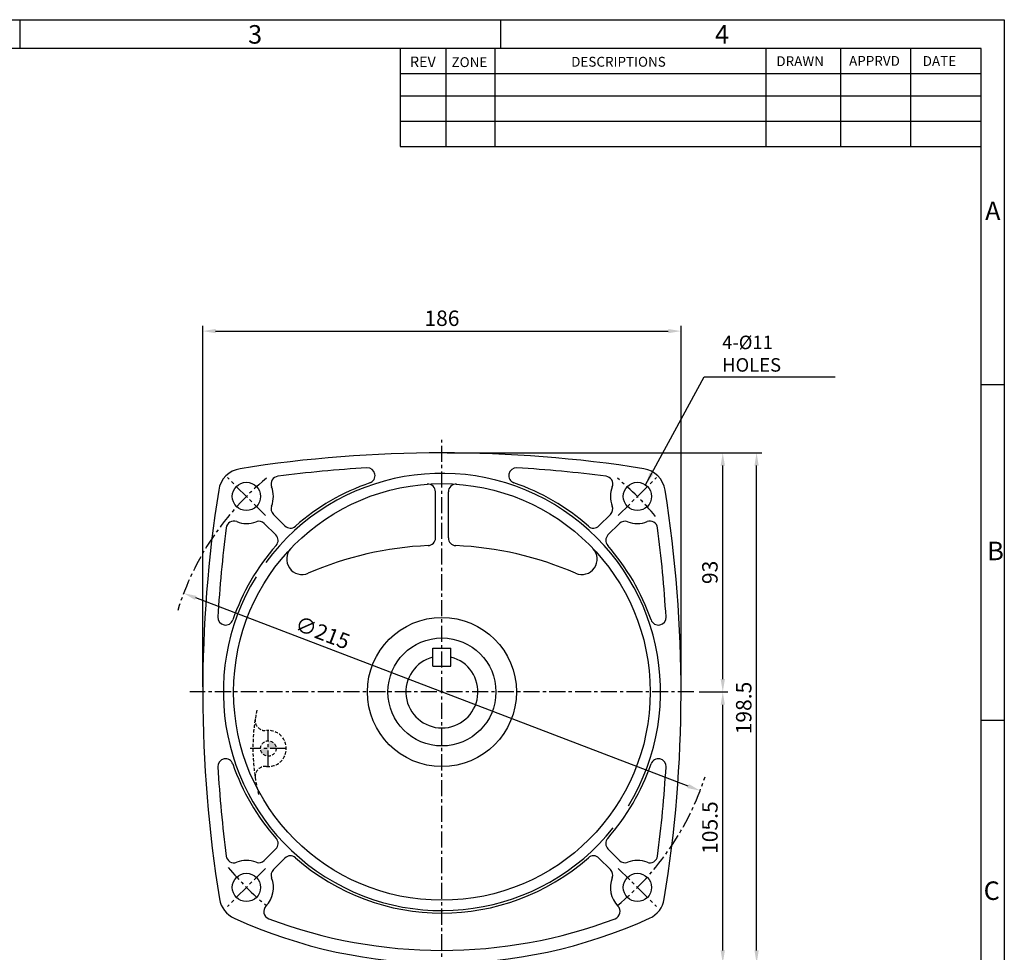
# Model space of a CAD drawing. Extents: x 0 to 12236, y -5506 to 545.
# Drawn here: x 391 to 774, y 182 to 545 of the extents above; entities that cross this region are included whole.
import ezdxf

# ---------------------------------------------------------------- set-up
doc = ezdxf.new("R2010")
doc.units = 0
doc.header["$LTSCALE"] = 5
doc.header["$MEASUREMENT"] = 0
doc.linetypes.add('CENTER', pattern=[2, 1.25, -0.25, 0.25, -0.25])
doc.linetypes.add('HIDDEN', pattern=[0.375, 0.25, -0.125])
doc.layers.get('0').update_dxf_attribs({"color": 3, "linetype": 'CONTINUOUS'})
doc.layers.get('Defpoints').update_dxf_attribs({"linetype": 'CONTINUOUS'})
for name, color, linetype in [('CENTER', 1, 'CENTER'), ('DIM', 2, 'CONTINUOUS'), ('hidden', 4, 'HIDDEN'), ('LOGO', 5, 'CONTINUOUS'), ('NEEDLE', 2, 'CONTINUOUS'), ('THIN', 3, 'CONTINUOUS')]:
    doc.layers.add(name, color=color, linetype=linetype)
doc.styles.add('DIM', font='romans.shx', dxfattribs={"width": 0.8})
doc.styles.get("Standard").update_dxf_attribs({"font": 'romans.shx'})
doc.dimstyles.get("Standard").update_dxf_attribs({"dimscale": 2, "dimtxt": 3, "dimasz": 2.5, "dimexe": 1, "dimexo": 1, "dimgap": 1, "dimtad": 1, "dimdec": 4, "dimdsep": 46, "dimtxsty": 'DIM', "dimcen": 0, "dimclrd": 256, "dimclre": 256, "dimclrt": 256, "dimadec": 4, "dimazin": 2, "dimtfac": 1, "dimtdec": 4, "dimtmove": 0, "dimatfit": 0, "dimfxl": 0, "dimtolj": 1, "dimtzin": 0, "dimlwd": -1, "dimlwe": -1, "dimarcsym": 0})

# ---------------------------------------------------------------- blocks, each defined once
blk = doc.blocks.new('*D51')
at = {"layer": 'Defpoints', "color": 0}
for p in [(653.64, 283.67), (664.85, 283.67), (555.64, 178.17)]:
    blk.add_point(p, dxfattribs=at)
at = {"layer": 'DIM'}
for p, q in [((655.64, 283.67), (666.85, 283.67)), ((664.85, 183.17), (664.85, 278.67)), ((557.64, 178.17), (666.85, 178.17))]:
    blk.add_line(p, q, dxfattribs=at)
for points in [[(664.02, 278.67), (665.69, 278.67), (664.85, 283.67)], [(664.02, 183.17), (665.69, 183.17), (664.85, 178.17)]]:
    blk.add_solid(points, dxfattribs=at)
at = {"layer": 'DIM', "insert": (659.85, 230.92), "char_height": 6, "attachment_point": 5, "rotation": 90, "style": 'DIM'}
blk.add_mtext('\\A1;105.5', dxfattribs=at)
blk = doc.blocks.new('*D52')
at = {"layer": 'Defpoints', "color": 0}
for p in [(555.64, 376.67), (664.85, 376.67), (664.85, 283.67)]:
    blk.add_point(p, dxfattribs=at)
at = {"layer": 'DIM'}
for p, q in [((557.64, 376.67), (666.85, 376.67)), ((664.85, 288.67), (664.85, 371.67))]:
    blk.add_line(p, q, dxfattribs=at)
for points in [[(664.02, 371.67), (665.69, 371.67), (664.85, 376.67)], [(664.02, 288.67), (665.69, 288.67), (664.85, 283.67)]]:
    blk.add_solid(points, dxfattribs=at)
at = {"layer": 'DIM', "insert": (659.85, 330.17), "char_height": 6, "attachment_point": 5, "rotation": 90, "style": 'DIM'}
blk.add_mtext('\\A1;93', dxfattribs=at)
blk = doc.blocks.new('*D53')
at = {"layer": 'Defpoints', "color": 0}
for p in [(664.85, 376.67), (678.01, 376.67), (664.85, 178.17)]:
    blk.add_point(p, dxfattribs=at)
at = {"layer": 'DIM'}
for p, q in [((666.85, 376.67), (680.01, 376.67)), ((678.01, 183.17), (678.01, 371.67)), ((666.85, 178.17), (680.01, 178.17))]:
    blk.add_line(p, q, dxfattribs=at)
for points in [[(677.17, 371.67), (678.84, 371.67), (678.01, 376.67)], [(677.17, 183.17), (678.84, 183.17), (678.01, 178.17)]]:
    blk.add_solid(points, dxfattribs=at)
at = {"layer": 'DIM', "insert": (673.01, 277.42), "char_height": 6, "attachment_point": 5, "rotation": 90, "style": 'DIM'}
blk.add_mtext('\\A1;198.5', dxfattribs=at)
blk = doc.blocks.new('*D54')
at = {"layer": 'Defpoints', "color": 0}
for p in [(648.64, 423.99), (462.64, 283.67), (648.64, 283.67)]:
    blk.add_point(p, dxfattribs=at)
at = {"layer": 'DIM'}
for p, q in [((462.64, 285.67), (462.64, 425.99)), ((648.64, 285.67), (648.64, 425.99)), ((467.64, 423.99), (643.64, 423.99))]:
    blk.add_line(p, q, dxfattribs=at)
for points in [[(467.64, 424.82), (467.64, 423.16), (462.64, 423.99)], [(643.64, 424.82), (643.64, 423.16), (648.64, 423.99)]]:
    blk.add_solid(points, dxfattribs=at)
at = {"layer": 'DIM', "insert": (555.64, 428.99), "char_height": 6, "attachment_point": 5, "style": 'DIM'}
blk.add_mtext('\\A1;186', dxfattribs=at)
blk = doc.blocks.new('*D55')
at = {"layer": 'Defpoints', "color": 0}
for p in [(455.23, 322.05), (656.06, 245.29)]:
    blk.add_point(p, dxfattribs=at)
at = {"layer": 'DIM'}
blk.add_line((651.39, 247.08), (459.9, 320.27), dxfattribs=at)
for points in [[(460.2, 321.05), (459.6, 319.49), (455.23, 322.05)], [(651.69, 247.86), (651.09, 246.3), (656.06, 245.29)]]:
    blk.add_solid(points, dxfattribs=at)
at = {"layer": 'DIM', "insert": (509.25, 306.76), "char_height": 6, "attachment_point": 5, "rotation": 339.0824, "style": 'DIM'}
blk.add_mtext('\\A1;∅215', dxfattribs=at)

msp = doc.modelspace()

# ---------------------------------------------------------------- hatches: boundary and pattern name
at = {"layer": 'DIM'}
h = msp.add_hatch(color=256, dxfattribs=at)
h.paths.add_polyline_path([(488.14468, 261.67457), (491.14468, 261.67457, 0.414213562), (488.14468, 264.67457)])
h.paths.add_polyline_path([(485.14468, 261.67457, 0.414213562), (488.14468, 258.67457), (488.14468, 261.67457)])

# ---------------------------------------------------------------- linework, layer by layer
for p, q in [((553.14468, 343.5608), (553.14468, 361.48042)), ((558.14468, 343.5608), (558.14468, 361.48042)), ((494.60023, 348.25456), (490.11627, 352.73852)), ((616.68913, 348.25456), (621.17309, 352.73852)), ((491.06469, 344.71902), (486.58073, 349.20298)), ((620.22467, 344.71902), (624.70863, 349.20298)), ((552.14468, 293.67457), (552.14468, 300.67457)), ((552.14468, 300.67457), (559.14468, 300.67457)), ((559.14468, 293.67457), (559.14468, 300.67457)), ((552.14468, 293.67457), (559.14468, 293.67457)), ((491.06469, 222.63012), (486.58073, 218.14615)), ((620.22467, 222.63012), (624.70863, 218.14615)), ((494.60023, 219.09458), (490.11627, 214.61062)), ((616.68913, 219.09458), (621.17309, 214.61062))]:
    msp.add_line(p, q)
for centre, radius in [((479.6307, 359.68855), 5.5), ((555.64468, 283.67457), 81), ((631.65866, 359.68855), 5.5), ((555.64468, 283.67457), 29), ((555.64468, 283.67457), 21), ((479.6307, 207.66059), 5.5), ((631.65866, 207.66059), 5.5)]:
    msp.add_circle(centre, radius)
for centre, radius, start, end in [((555.64468, -123.32543), 500, 80.9678747, 99.0321253), ((478.72045, 360.5988), 10, 99.0321253, 170.9678747), ((555.64468, 283.67457), 85, 328.6029419, 143.7126849), ((555.64468, -123.32543), 495, 93.3783949, 97.4070007), ((526.65114, 367.81953), 3, 289.0122364, 93.3783949), ((584.63822, 367.81953), 3, 86.6216051, 250.9877636), ((555.64468, -123.32543), 495, 82.5929993, 86.6216051), ((632.56891, 360.5988), 10, 9.0321253, 80.9678747), ((492.21763, 364.56903), 3, 97.4070007, 201.1934224), ((555.64468, 283.67457), 86, 109.0122364, 131.456992), ((550.14468, 361.48042), 3, 0, 94.0434425), ((561.14468, 361.48042), 3, 85.9565575, 180), ((555.64468, 283.67457), 86, 48.543008, 70.9877636), ((619.07173, 364.56903), 3, 338.8065776, 82.5929993), ((962.64468, 283.67457), 500, 170.9678747, 189.2653528), ((479.6307, 359.68855), 10.5, 339.0420759, 21.1934224), ((631.65866, 359.68855), 10.5, 158.8065776, 200.9579241), ((148.64468, 283.67457), 500, 350.7346472, 9.0321253), ((492.23759, 354.85984), 3, 159.0420759, 225), ((619.05177, 354.85984), 3, 315, 20.9579241), ((474.75021, 347.10162), 3, 68.8065776, 172.5929993), ((479.6307, 359.68855), 10.5, 248.8065776, 290.9579241), ((484.45941, 347.08166), 3, 45, 110.9579241), ((626.82995, 347.08166), 3, 69.0420759, 135), ((631.65866, 359.68855), 10.5, 249.0420759, 291.1934224), ((636.53915, 347.10162), 3, 7.4070007, 111.1934224), ((962.64468, 283.67457), 495, 172.5929993, 176.6216051), ((488.94337, 342.5977), 3, 318.543008, 45), ((496.72155, 350.37588), 3, 225, 311.456992), ((614.56781, 350.37588), 3, 228.543008, 315), ((622.34599, 342.5977), 3, 135, 221.456992), ((148.64468, 283.67457), 495, 3.3783949, 7.4070007), ((550.14468, 343.5608), 3, 272.3700502, 0), ((561.14468, 343.5608), 3, 180, 267.6299498), ((555.64468, 283.67457), 86, 138.543008, 160.9877636), ((501.27098, 335.3321), 6, 136.4674049, 293.5660894), ((555.64468, 210.67457), 130, 92.3700502, 113.5660894), ((555.64468, 210.67457), 130, 66.4339106, 87.6299498), ((610.01838, 335.3321), 6, 246.4339106, 43.5325951), ((555.64468, 283.67457), 86, 19.0122364, 41.456992), ((555.64468, 283.67457), 85, 148.2543398, 321.5955471), ((471.49972, 312.66811), 3, 176.6216051, 340.9877636), ((639.78964, 312.66811), 3, 199.0122364, 3.3783949), ((555.64468, 283.67457), 14, 104.4775122, 75.5224878), ((471.49972, 254.68103), 3, 19.0122364, 183.3783949), ((639.78964, 254.68103), 3, 356.6216051, 160.9877636), ((962.64468, 283.67457), 495, 183.3783949, 187.4070007), ((555.64468, 283.67457), 86, 199.0122364, 221.456992), ((555.64468, 283.67457), 86, 318.543008, 340.9877636), ((148.64468, 283.67457), 495, 352.5929993, 356.6216051), ((488.94337, 224.75144), 3, 315, 41.456992), ((622.34599, 224.75144), 3, 138.543008, 225), ((474.75021, 220.24752), 3, 187.4070007, 291.1934224), ((496.72155, 216.97326), 3, 48.543008, 135), ((555.64468, 283.67457), 86, 228.543008, 311.456992), ((614.56781, 216.97326), 3, 45, 131.456992), ((636.53915, 220.24752), 3, 248.8065776, 352.5929993), ((479.6307, 207.66059), 10.5, 69.0420759, 111.1934224), ((484.45941, 220.26748), 3, 249.0420759, 315), ((492.23759, 212.4893), 3, 135, 200.9579241), ((619.05177, 212.4893), 3, 339.0420759, 45), ((626.82995, 220.26748), 3, 225, 290.9579241), ((631.65866, 207.66059), 10.5, 68.8065776, 110.9579241), ((479.6307, 207.66059), 10.5, 316.175714, 20.9579241), ((631.65866, 207.66059), 10.5, 159.0420759, 223.824286), ((479.03758, 204.78112), 10, 189.2653528, 245.5378254), ((632.25178, 204.78112), 10, 294.4621746, 350.7346472), ((489.3705, 198.31253), 3, 136.175714, 249.2428724), ((621.91886, 198.31253), 3, 290.7571276, 43.824286), ((555.64468, 373.17457), 195, 245.5378254, 294.4621746), ((555.64468, 373.17457), 190, 249.2428724, 290.7571276)]:
    msp.add_arc(centre, radius, start, end)
at = {"layer": 'CENTER'}
for p, q in [((555.64468, 173.17457), (555.64468, 381.67457)), ((487.05532, 352.26393), (472.20608, 367.11317)), ((624.23404, 352.26393), (639.08328, 367.11317)), ((653.64468, 283.67457), (457.64468, 283.67457)), ((488.14468, 254.67457), (488.14468, 268.67457)), ((495.14468, 261.67457), (481.14468, 261.67457)), ((487.05532, 215.08521), (472.20608, 200.23597)), ((624.23404, 215.08521), (639.08328, 200.23597))]:
    msp.add_line(p, q, dxfattribs=at)
for start, end in [(129.401441, 162.8323794), (39.401441, 50.598559), (309.401441, 342.1349599), (219.401441, 230.598559)]:
    msp.add_arc((555.64468, 283.67457), 107.5, start, end, dxfattribs=at)
at = {"layer": 'DIM'}
for p, q in [((391.61951, 533.92494), (391.61951, 545.08093)), ((578.50429, 533.92494), (578.50429, 545.08093)), ((765.38906, 403.288), (774.32871, 403.288)), ((765.38906, 272.65107), (774.32871, 272.65107))]:
    msp.add_line(p, q, dxfattribs=at)
at = {"layer": 'hidden'}
msp.add_circle((488.14468, 261.67457), 3, dxfattribs=at)
for centre, radius, start, end in [((555.64468, 261.67457), 73.5, 168.3063767, 194.4234226), ((487.01135, 272.61603), 4, 170.9421815, 275.9136957), ((488.14468, 261.67457), 7, 264.0863043, 95.9136957), ((487.01135, 250.73311), 4, 84.0863043, 189.0578185)]:
    msp.add_arc(centre, radius, start, end, dxfattribs=at)
at = {"layer": 'LOGO'}
for p, q in [((765.38906, 533.92494), (21.84996, 533.92494)), ((765.38906, 11.37719), (765.38906, 533.92494))]:
    msp.add_line(p, q, dxfattribs=at)
at = {"layer": 'NEEDLE'}
for p, q in [((13.01408, 545.08093), (774.32871, 545.08093)), ((774.32871, 545.08093), (774.32871, 0)), ((539.35814, 533.92494), (539.35814, 495.75992)), ((557.17851, 533.92494), (557.17851, 495.75992)), ((576.27114, 533.92494), (576.27114, 495.75992)), ((681.6478, 533.92494), (681.6478, 495.75992)), ((710.61984, 533.92494), (710.61984, 495.75992)), ((737.82421, 533.92494), (737.82421, 495.75992)), ((539.35814, 524.15494), (765.38906, 524.15494)), ((539.35814, 515.44714), (765.38906, 515.44714)), ((539.35814, 505.60353), (765.38906, 505.60353)), ((539.35814, 495.75992), (765.38906, 495.75992))]:
    msp.add_line(p, q, dxfattribs=at)

# ---------------------------------------------------------------- texts
at = {"layer": 'DIM', "insert": (664.61429, 408.21609), "char_height": 5.25, "attachment_point": 7, "style": 'DIM'}
msp.add_mtext('\\A1;4-%%C11 HOLES', dxfattribs=at)
at = {"layer": 'NEEDLE'}
for s, height, p in [('REV', 4.096, (543.20407, 526.66421)), ('ZONE', 3.84, (559.38151, 526.66421)), ('DESCRIPTIONS', 3.84, (605.89691, 526.79807)), ('DRAWN', 3.84, (685.68663, 527.02177)), ('APPRVD', 3.84, (713.95842, 527.13918)), ('DATE', 3.84, (742.59737, 527.08047))]:
    msp.add_text(s, height=height, dxfattribs=at).set_placement(p)
at = {"layer": 'THIN'}
for s, p in [('3', (480.27089, 535.77051)), ('4', (661.83605, 535.77051)), ('A', (766.87277, 467.13067)), ('B', (767.70804, 334.91234)), ('C', (766.29561, 202.80012))]:
    msp.add_text(s, height=7.2, dxfattribs=at).set_placement(p)

# ---------------------------------------------------------------- dimensions: what is measured, and where the dimension line sits
at = {"layer": 'DIM'}
dim = msp.add_linear_dim(base=(648.64468, 423.99044), p1=(462.64468, 283.67457), p2=(648.64468, 283.67457), dimstyle='Standard', dxfattribs=at)
dim.commit()
dim.dimension.update_dxf_attribs({"geometry": '*D54', "text_midpoint": (555.64468, 428.99044)})
for base, p1, p2, picture, middle in [((664.85473, 376.67457), (664.85473, 283.67457), (555.64468, 376.67457), '*D52', (659.85473, 330.17457)), ((678.00684, 376.67457), (664.85473, 178.17457), (664.85473, 376.67457), '*D53', (673.00684, 277.42457)), ((664.85473, 283.67457), (555.64468, 178.17457), (653.64468, 283.67457), '*D51', (659.85473, 230.92457))]:
    dim = msp.add_linear_dim(base=base, p1=p1, p2=p2, angle=90, dimstyle='Standard', dxfattribs=at)
    dim.commit()
    dim.dimension.update_dxf_attribs({"geometry": picture, "text_midpoint": middle})
dim = msp.add_diameter_dim_2p(p1=(656.05988, 245.29439), p2=(455.22948, 322.05475), dimstyle='Standard', dxfattribs=at)
dim.commit()
dim.dimension.update_dxf_attribs({"geometry": '*D55', "text_midpoint": (507.46873, 302.08813), "dimtype": 163})

# ---------------------------------------------------------------- leaders
at = {"layer": 'DIM', "annotation_type": 0, "has_hookline": 1, "hookline_direction": 0, "text_width": 44}
msp.add_leader([(634.77046, 364.2236), (657.61429, 406.21609), (662.61429, 406.21609)], dimstyle='Standard', override={"dimgap": 1, "dimtad": 1}, dxfattribs=at)

doc.saveas('drawing.dxf')
